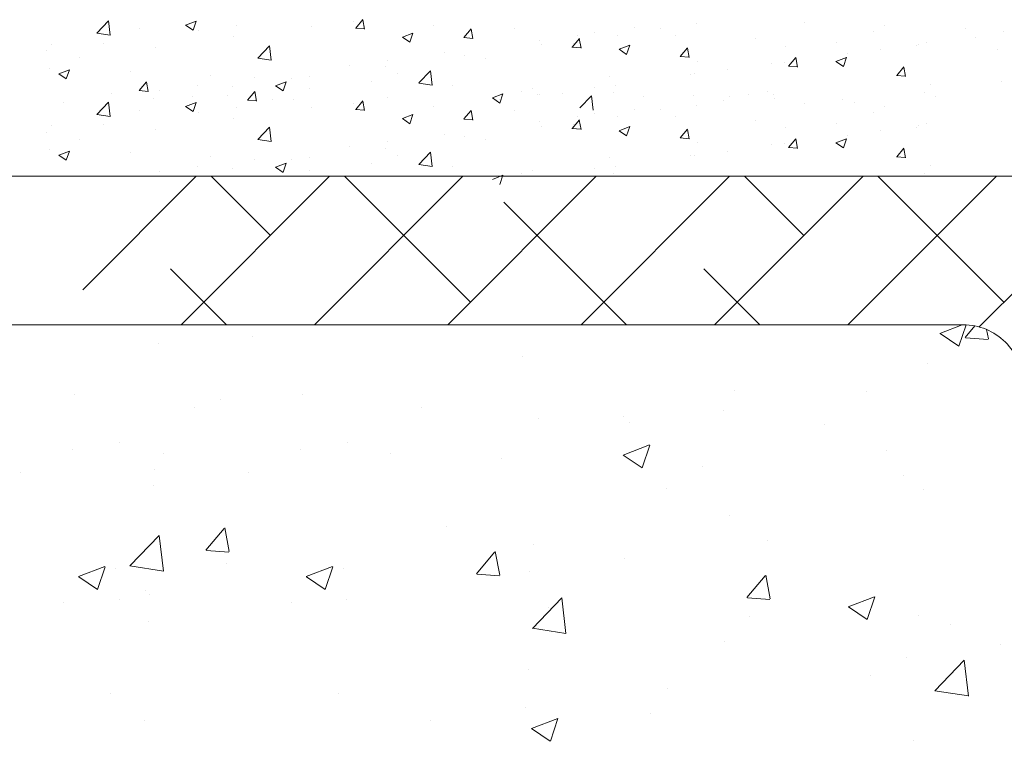
# Model space of a CAD drawing. Units: millimetres. Extents: x 18572 to 18869, y 3271 to 3488.
# Drawn here: x 18653 to 18686, y 3414 to 3438 of the extents above; entities that cross this region are included whole.
import ezdxf

# ---------------------------------------------------------------- set-up
doc = ezdxf.new("R2010")
doc.units = ezdxf.units.MM
for name, color, linetype, lineweight in [('Lienen Ziegel', 7, 'Continuous', 15), ('Putz Sch', 252, 'Continuous', 20), ('Putznetz Sch', 254, 'Continuous', 15)]:
    doc.layers.add(name, color=color, linetype=linetype, lineweight=lineweight)

msp = doc.modelspace()

# ---------------------------------------------------------------- linework, layer by layer
at = {"layer": 'Lienen Ziegel'}
for p, q in [((18694.907, 3432.846), (18591.907, 3432.846)), ((18684.909, 3427.846), (18643.907, 3427.846)), ((18684.905, 3427.846), (18684.909, 3427.846)), ((18684.905, 3427.846), (18684.909, 3427.846))]:
    msp.add_line(p, q, dxfattribs=at)
msp.add_arc((18684.907, 3425.846), 2, 0, 90.0551, dxfattribs=at)
msp.add_arc((18684.907, 3425.846), 2, 0, 90.0551, dxfattribs=at)
at = {"layer": 'Putz Sch'}
for p, q in [((18655.722, 3437.671), (18656.118, 3438.083)), ((18656.175, 3437.6), (18656.118, 3438.083)), ((18658.714, 3437.937), (18659.07, 3438.074)), ((18658.966, 3437.767), (18659.069, 3438.074)), ((18664.443, 3437.837), (18664.687, 3438.128)), ((18664.744, 3437.802), (18664.685, 3438.121)), ((18657.158, 3437.81), (18657.158, 3437.81)), ((18658.713, 3437.937), (18658.966, 3437.767)), ((18659.164, 3437.75), (18659.164, 3437.75)), ((18660.436, 3437.918), (18660.436, 3437.918)), ((18662.952, 3437.907), (18662.952, 3437.907)), ((18664.355, 3438.044), (18664.355, 3438.044)), ((18664.44, 3437.837), (18664.743, 3437.81)), ((18667.067, 3437.929), (18667.067, 3437.929)), ((18668.086, 3437.518), (18668.331, 3437.81)), ((18668.388, 3437.483), (18668.329, 3437.802)), ((18669.779, 3437.814), (18669.779, 3437.814)), ((18673.831, 3437.854), (18673.831, 3437.854)), ((18674.723, 3437.83), (18674.723, 3437.83)), ((18675.907, 3437.986), (18675.907, 3437.986)), ((18679.555, 3438.038), (18679.555, 3438.038)), ((18682.267, 3437.924), (18682.267, 3437.924)), ((18684.979, 3437.809), (18684.979, 3437.809)), ((18655.723, 3437.668), (18656.175, 3437.598)), ((18660.344, 3437.549), (18660.344, 3437.549)), ((18666.014, 3437.53), (18666.267, 3437.36)), ((18666.015, 3437.531), (18666.371, 3437.667)), ((18666.267, 3437.361), (18666.37, 3437.668)), ((18668.083, 3437.518), (18668.387, 3437.491)), ((18670.635, 3437.433), (18670.635, 3437.433)), ((18671.73, 3437.199), (18671.975, 3437.491)), ((18671.907, 3437.6), (18671.907, 3437.6)), ((18672.031, 3437.165), (18671.973, 3437.483)), ((18672.491, 3437.7), (18672.491, 3437.7)), ((18673.269, 3437.605), (18673.269, 3437.605)), ((18675.202, 3437.585), (18675.202, 3437.585)), ((18677.914, 3437.471), (18677.914, 3437.471)), ((18681.866, 3437.732), (18681.866, 3437.732)), ((18685.303, 3437.536), (18685.303, 3437.536)), ((18686.267, 3437.716), (18686.267, 3437.716)), ((18654.032, 3437.075), (18654.032, 3437.075)), ((18654.195, 3437.301), (18654.195, 3437.301)), ((18655.956, 3437.328), (18655.956, 3437.328)), ((18657.705, 3437.168), (18657.705, 3437.168)), ((18661.144, 3436.83), (18661.54, 3437.242)), ((18661.596, 3436.759), (18661.54, 3437.242)), ((18670.703, 3437.28), (18670.703, 3437.28)), ((18671.727, 3437.199), (18672.031, 3437.172)), ((18671.761, 3437.321), (18671.761, 3437.321)), ((18673.315, 3437.124), (18673.567, 3436.953)), ((18673.316, 3437.124), (18673.671, 3437.26)), ((18673.567, 3436.954), (18673.67, 3437.261)), ((18675.374, 3436.88), (18675.619, 3437.172)), ((18675.675, 3436.846), (18675.616, 3437.164)), ((18678.903, 3437.223), (18678.903, 3437.223)), ((18680.626, 3437.356), (18680.626, 3437.356)), ((18682.107, 3437.116), (18682.107, 3437.116)), ((18683.338, 3437.242), (18683.338, 3437.242)), ((18683.379, 3437.283), (18683.379, 3437.283)), ((18683.658, 3437.358), (18683.658, 3437.358)), ((18686.05, 3437.127), (18686.05, 3437.127)), ((18655.139, 3436.843), (18655.139, 3436.843)), ((18661.145, 3436.827), (18661.597, 3436.757)), ((18665.503, 3436.757), (18665.503, 3436.757)), ((18667.427, 3437.011), (18667.427, 3437.011)), ((18668.095, 3436.922), (18668.095, 3436.922)), ((18668.798, 3436.813), (18668.798, 3436.813)), ((18675.371, 3436.88), (18675.674, 3436.854)), ((18679.017, 3436.561), (18679.262, 3436.853)), ((18679.319, 3436.527), (18679.26, 3436.845)), ((18680.616, 3436.717), (18680.972, 3436.853)), ((18680.868, 3436.547), (18680.971, 3436.854)), ((18681.02, 3436.978), (18681.02, 3436.978)), ((18654.138, 3436.487), (18654.138, 3436.487)), ((18654.446, 3436.299), (18654.802, 3436.436)), ((18654.698, 3436.129), (18654.801, 3436.436)), ((18664.231, 3436.59), (18664.231, 3436.59)), ((18665.456, 3436.541), (18665.456, 3436.541)), ((18675.941, 3436.715), (18675.941, 3436.715)), ((18676.975, 3436.44), (18676.975, 3436.44)), ((18678.454, 3436.652), (18678.454, 3436.652)), ((18678.899, 3436.693), (18678.899, 3436.693)), ((18679.014, 3436.561), (18679.318, 3436.535)), ((18680.615, 3436.717), (18680.868, 3436.546)), ((18682.661, 3436.243), (18682.906, 3436.535)), ((18682.962, 3436.208), (18682.904, 3436.527)), ((18654.445, 3436.299), (18654.698, 3436.128)), ((18656.85, 3436.373), (18656.85, 3436.373)), ((18659.562, 3436.258), (18659.562, 3436.258)), ((18661.023, 3436.167), (18661.023, 3436.167)), ((18662.273, 3436.144), (18662.273, 3436.144)), ((18662.89, 3436.216), (18662.89, 3436.216)), ((18665.836, 3436.304), (18665.836, 3436.304)), ((18666.566, 3435.989), (18666.961, 3436.402)), ((18667.018, 3435.919), (18666.962, 3436.401)), ((18672.978, 3436.206), (18672.978, 3436.206)), ((18675.703, 3436.272), (18675.703, 3436.272)), ((18675.846, 3436.295), (18675.846, 3436.295)), ((18682.658, 3436.243), (18682.962, 3436.216)), ((18657.155, 3435.733), (18657.4, 3436.025)), ((18657.457, 3435.698), (18657.398, 3436.017)), ((18657.827, 3435.747), (18657.827, 3435.747)), ((18659.099, 3435.914), (18659.099, 3435.914)), ((18660.282, 3435.858), (18660.282, 3435.858)), ((18661.746, 3435.892), (18661.998, 3435.722)), ((18661.747, 3435.892), (18662.102, 3436.029)), ((18661.998, 3435.722), (18662.101, 3436.029)), ((18662.873, 3435.796), (18662.873, 3435.796)), ((18664.985, 3436.029), (18664.985, 3436.029)), ((18666.566, 3435.986), (18667.018, 3435.916)), ((18667.697, 3435.915), (18667.697, 3435.915)), ((18670.409, 3435.8), (18670.409, 3435.8)), ((18672.495, 3435.85), (18672.495, 3435.85)), ((18673.207, 3435.914), (18673.207, 3435.914)), ((18683.806, 3435.954), (18683.806, 3435.954)), ((18686.205, 3436.025), (18686.205, 3436.025)), ((18656.22, 3435.646), (18656.22, 3435.646)), ((18657.152, 3435.733), (18657.456, 3435.706)), ((18657.644, 3435.477), (18657.644, 3435.477)), ((18658.932, 3435.531), (18658.932, 3435.531)), ((18660.12, 3435.577), (18660.12, 3435.577)), ((18660.796, 3435.414), (18661.1, 3435.387)), ((18660.799, 3435.414), (18661.044, 3435.706)), ((18661.1, 3435.38), (18661.042, 3435.698)), ((18661.643, 3435.417), (18661.643, 3435.417)), ((18662.36, 3435.43), (18662.36, 3435.43)), ((18665.518, 3435.491), (18665.518, 3435.491)), ((18669.046, 3435.485), (18669.299, 3435.315)), ((18669.047, 3435.485), (18669.403, 3435.622)), ((18669.299, 3435.315), (18669.402, 3435.622)), ((18669.299, 3435.429), (18669.299, 3435.429)), ((18670.015, 3435.698), (18670.015, 3435.698)), ((18670.571, 3435.597), (18670.571, 3435.597)), ((18670.641, 3435.589), (18670.641, 3435.589)), ((18671.42, 3435.641), (18671.42, 3435.641)), ((18671.987, 3435.148), (18672.383, 3435.561)), ((18672.439, 3435.078), (18672.383, 3435.56)), ((18673.121, 3435.685), (18673.121, 3435.685)), ((18674.131, 3435.526), (18674.131, 3435.526)), ((18675.832, 3435.571), (18675.832, 3435.571)), ((18676.843, 3435.412), (18676.843, 3435.412)), ((18677.039, 3435.535), (18677.039, 3435.535)), ((18677.686, 3435.597), (18677.686, 3435.597)), ((18678.311, 3435.702), (18678.311, 3435.702)), ((18678.516, 3435.602), (18678.516, 3435.602)), ((18678.544, 3435.456), (18678.544, 3435.456)), ((18680.843, 3435.445), (18680.843, 3435.445)), ((18683.597, 3435.667), (18683.597, 3435.667)), ((18683.966, 3435.533), (18683.966, 3435.533)), ((18654.619, 3435.324), (18654.619, 3435.324)), ((18655.722, 3434.93), (18656.118, 3435.342)), ((18656.175, 3434.859), (18656.118, 3435.341)), ((18658.713, 3435.196), (18658.966, 3435.026)), ((18658.714, 3435.196), (18659.07, 3435.333)), ((18658.966, 3435.026), (18659.069, 3435.333)), ((18660.436, 3435.177), (18660.436, 3435.177)), ((18662.952, 3435.166), (18662.952, 3435.166)), ((18664.355, 3435.302), (18664.355, 3435.302)), ((18664.44, 3435.095), (18664.743, 3435.069)), ((18664.443, 3435.095), (18664.687, 3435.387)), ((18664.744, 3435.061), (18664.685, 3435.379)), ((18667.067, 3435.188), (18667.067, 3435.188)), ((18673.831, 3435.112), (18673.831, 3435.112)), ((18674.723, 3435.089), (18674.723, 3435.089)), ((18675.907, 3435.244), (18675.907, 3435.244)), ((18679.555, 3435.297), (18679.555, 3435.297)), ((18681.256, 3435.342), (18681.256, 3435.342)), ((18682.267, 3435.183), (18682.267, 3435.183)), ((18655.723, 3434.927), (18656.175, 3434.857)), ((18657.158, 3435.069), (18657.158, 3435.069)), ((18659.164, 3435.009), (18659.164, 3435.009)), ((18660.344, 3434.808), (18660.344, 3434.808)), ((18666.014, 3434.789), (18666.267, 3434.619)), ((18666.015, 3434.789), (18666.371, 3434.926)), ((18666.267, 3434.619), (18666.37, 3434.926)), ((18668.083, 3434.776), (18668.387, 3434.75)), ((18668.086, 3434.777), (18668.331, 3435.068)), ((18668.388, 3434.742), (18668.329, 3435.061)), ((18669.779, 3435.073), (18669.779, 3435.073)), ((18671.73, 3434.458), (18671.975, 3434.75)), ((18671.907, 3434.859), (18671.907, 3434.859)), ((18672.491, 3434.959), (18672.491, 3434.959)), ((18673.269, 3434.864), (18673.269, 3434.864)), ((18675.202, 3434.844), (18675.202, 3434.844)), ((18681.866, 3434.99), (18681.866, 3434.99)), ((18654.195, 3434.56), (18654.195, 3434.56)), ((18655.956, 3434.587), (18655.956, 3434.587)), ((18657.705, 3434.427), (18657.705, 3434.427)), ((18661.144, 3434.089), (18661.54, 3434.501)), ((18661.596, 3434.018), (18661.54, 3434.501)), ((18670.635, 3434.692), (18670.635, 3434.692)), ((18670.703, 3434.538), (18670.703, 3434.538)), ((18671.727, 3434.458), (18672.031, 3434.431)), ((18671.761, 3434.58), (18671.761, 3434.58)), ((18672.031, 3434.423), (18671.973, 3434.742)), ((18673.316, 3434.382), (18673.671, 3434.519)), ((18673.567, 3434.212), (18673.67, 3434.519)), ((18675.374, 3434.139), (18675.619, 3434.431)), ((18675.675, 3434.104), (18675.616, 3434.423)), ((18677.914, 3434.729), (18677.914, 3434.729)), ((18678.903, 3434.482), (18678.903, 3434.482)), ((18680.626, 3434.615), (18680.626, 3434.615)), ((18683.338, 3434.5), (18683.338, 3434.5)), ((18683.379, 3434.542), (18683.379, 3434.542)), ((18683.658, 3434.617), (18683.658, 3434.617)), ((18654.032, 3434.333), (18654.032, 3434.333)), ((18655.139, 3434.102), (18655.139, 3434.102)), ((18661.145, 3434.086), (18661.597, 3434.016)), ((18667.427, 3434.269), (18667.427, 3434.269)), ((18668.095, 3434.181), (18668.095, 3434.181)), ((18673.315, 3434.382), (18673.567, 3434.212)), ((18675.371, 3434.139), (18675.674, 3434.112)), ((18679.017, 3433.82), (18679.262, 3434.112)), ((18679.319, 3433.786), (18679.26, 3434.104)), ((18680.616, 3433.976), (18680.972, 3434.112)), ((18680.868, 3433.806), (18680.971, 3434.113)), ((18681.02, 3434.236), (18681.02, 3434.236)), ((18682.107, 3434.374), (18682.107, 3434.374)), ((18664.231, 3433.849), (18664.231, 3433.849)), ((18665.456, 3433.8), (18665.456, 3433.8)), ((18665.503, 3434.016), (18665.503, 3434.016)), ((18668.798, 3434.072), (18668.798, 3434.072)), ((18675.941, 3433.973), (18675.941, 3433.973)), ((18678.454, 3433.911), (18678.454, 3433.911)), ((18678.899, 3433.952), (18678.899, 3433.952)), ((18679.014, 3433.82), (18679.318, 3433.794)), ((18680.615, 3433.975), (18680.868, 3433.805)), ((18682.661, 3433.501), (18682.906, 3433.793)), ((18682.962, 3433.467), (18682.904, 3433.785)), ((18654.138, 3433.746), (18654.138, 3433.746)), ((18654.445, 3433.558), (18654.698, 3433.387)), ((18654.446, 3433.558), (18654.802, 3433.694)), ((18654.698, 3433.388), (18654.801, 3433.695)), ((18656.85, 3433.632), (18656.85, 3433.632)), ((18659.562, 3433.517), (18659.562, 3433.517)), ((18661.023, 3433.426), (18661.023, 3433.426)), ((18662.89, 3433.475), (18662.89, 3433.475)), ((18665.836, 3433.563), (18665.836, 3433.563)), ((18666.566, 3433.248), (18666.961, 3433.66)), ((18667.018, 3433.177), (18666.962, 3433.66)), ((18672.978, 3433.465), (18672.978, 3433.465)), ((18675.703, 3433.531), (18675.703, 3433.531)), ((18675.846, 3433.553), (18675.846, 3433.553)), ((18676.975, 3433.699), (18676.975, 3433.699)), ((18682.658, 3433.501), (18682.962, 3433.475)), ((18659.099, 3433.173), (18659.099, 3433.173)), ((18660.282, 3433.117), (18660.282, 3433.117)), ((18661.746, 3433.151), (18661.998, 3432.98)), ((18661.747, 3433.151), (18662.102, 3433.287)), ((18661.998, 3432.981), (18662.101, 3433.288)), ((18662.273, 3433.402), (18662.273, 3433.402)), ((18664.985, 3433.288), (18664.985, 3433.288)), ((18666.566, 3433.245), (18667.018, 3433.175)), ((18667.697, 3433.173), (18667.697, 3433.173)), ((18672.495, 3433.109), (18672.495, 3433.109)), ((18673.207, 3433.172), (18673.207, 3433.172)), ((18683.806, 3433.213), (18683.806, 3433.213)), ((18657.827, 3433.005), (18657.827, 3433.005)), ((18662.873, 3433.055), (18662.873, 3433.055)), ((18669.047, 3432.744), (18669.403, 3432.881)), ((18669.299, 3432.574), (18669.402, 3432.881)), ((18670.015, 3432.956), (18670.015, 3432.956)), ((18670.409, 3433.059), (18670.409, 3433.059)), ((18673.121, 3432.944), (18673.121, 3432.944)), ((18683.597, 3432.926), (18683.597, 3432.926))]:
    msp.add_line(p, q, dxfattribs=at)
at = {"layer": 'Putznetz Sch'}
for p, q in [((18655.249, 3429.019), (18659.076, 3432.846)), ((18655.249, 3429.019), (18659.076, 3432.846)), ((18658.566, 3427.846), (18663.566, 3432.846)), ((18658.566, 3427.846), (18663.566, 3432.846)), ((18661.573, 3430.853), (18659.58, 3432.846)), ((18661.573, 3430.853), (18659.58, 3432.846)), ((18663.056, 3427.846), (18668.056, 3432.846)), ((18663.056, 3427.846), (18668.056, 3432.846)), ((18668.308, 3428.608), (18664.07, 3432.846)), ((18668.308, 3428.608), (18664.07, 3432.846)), ((18667.546, 3427.846), (18672.546, 3432.846)), ((18667.546, 3427.846), (18672.546, 3432.846)), ((18672.036, 3427.846), (18677.036, 3432.846)), ((18672.036, 3427.846), (18677.036, 3432.846)), ((18676.527, 3427.846), (18681.527, 3432.846)), ((18676.527, 3427.846), (18681.527, 3432.846)), ((18679.534, 3430.853), (18677.541, 3432.846)), ((18679.534, 3430.853), (18677.541, 3432.846)), ((18681.017, 3427.846), (18686.017, 3432.846)), ((18681.017, 3427.846), (18686.017, 3432.846)), ((18686.269, 3428.608), (18682.031, 3432.846)), ((18686.269, 3428.608), (18682.031, 3432.846)), ((18685.436, 3427.775), (18690.507, 3432.846)), ((18685.436, 3427.775), (18690.507, 3432.846)), ((18673.56, 3427.846), (18669.431, 3431.975)), ((18673.56, 3427.846), (18669.431, 3431.975)), ((18660.09, 3427.846), (18658.205, 3429.73)), ((18660.09, 3427.846), (18658.205, 3429.73)), ((18678.05, 3427.846), (18676.166, 3429.73)), ((18678.05, 3427.846), (18676.166, 3429.73)), ((18684.119, 3427.558), (18684.868, 3427.846)), ((18684.119, 3427.558), (18684.868, 3427.846)), ((18684.119, 3427.558), (18684.868, 3427.846)), ((18684.119, 3427.558), (18684.868, 3427.846)), ((18684.759, 3427.126), (18685, 3427.844)), ((18684.759, 3427.126), (18685, 3427.844)), ((18684.759, 3427.126), (18685, 3427.844)), ((18684.759, 3427.126), (18685, 3427.844)), ((18684.967, 3427.415), (18685.296, 3427.808)), ((18684.967, 3427.415), (18685.296, 3427.808)), ((18684.967, 3427.415), (18685.296, 3427.808)), ((18684.967, 3427.415), (18685.296, 3427.808)), ((18660.979, 3427.457), (18660.979, 3427.457)), ((18660.979, 3427.457), (18660.979, 3427.457)), ((18660.979, 3427.457), (18660.979, 3427.457)), ((18660.979, 3427.457), (18660.979, 3427.457)), ((18684.126, 3427.554), (18684.758, 3427.128)), ((18684.126, 3427.554), (18684.758, 3427.128)), ((18684.126, 3427.554), (18684.758, 3427.128)), ((18684.126, 3427.554), (18684.758, 3427.128)), ((18685.749, 3427.369), (18685.69, 3427.686)), ((18685.749, 3427.369), (18685.69, 3427.686)), ((18685.749, 3427.369), (18685.69, 3427.686)), ((18685.749, 3427.369), (18685.69, 3427.686)), ((18657.807, 3427.204), (18657.807, 3427.204)), ((18657.807, 3427.204), (18657.807, 3427.204)), ((18657.807, 3427.204), (18657.807, 3427.204)), ((18657.807, 3427.204), (18657.807, 3427.204)), ((18684.979, 3427.413), (18685.738, 3427.347)), ((18684.979, 3427.413), (18685.738, 3427.347)), ((18684.979, 3427.413), (18685.738, 3427.347)), ((18684.979, 3427.413), (18685.738, 3427.347)), ((18670.045, 3426.784), (18670.045, 3426.784)), ((18670.045, 3426.784), (18670.045, 3426.784)), ((18670.045, 3426.784), (18670.045, 3426.784)), ((18670.045, 3426.784), (18670.045, 3426.784)), ((18683.705, 3426.53), (18683.705, 3426.53)), ((18683.705, 3426.53), (18683.705, 3426.53)), ((18683.705, 3426.53), (18683.705, 3426.53)), ((18683.705, 3426.53), (18683.705, 3426.53)), ((18654.969, 3425.513), (18654.969, 3425.513)), ((18654.969, 3425.513), (18654.969, 3425.513)), ((18654.969, 3425.513), (18654.969, 3425.513)), ((18654.969, 3425.513), (18654.969, 3425.513)), ((18662.639, 3425.513), (18662.639, 3425.513)), ((18662.639, 3425.513), (18662.639, 3425.513)), ((18662.639, 3425.513), (18662.639, 3425.513)), ((18662.639, 3425.513), (18662.639, 3425.513)), ((18677.184, 3425.635), (18677.184, 3425.635)), ((18677.184, 3425.635), (18677.184, 3425.635)), ((18677.184, 3425.635), (18677.184, 3425.635)), ((18677.184, 3425.635), (18677.184, 3425.635)), ((18681.637, 3425.607), (18681.637, 3425.607)), ((18681.637, 3425.607), (18681.637, 3425.607)), ((18681.637, 3425.607), (18681.637, 3425.607)), ((18681.637, 3425.607), (18681.637, 3425.607)), ((18659.89, 3425.344), (18659.89, 3425.344)), ((18659.89, 3425.344), (18659.89, 3425.344)), ((18659.89, 3425.344), (18659.89, 3425.344)), ((18659.89, 3425.344), (18659.89, 3425.344)), ((18659, 3425.057), (18659, 3425.057)), ((18659, 3425.057), (18659, 3425.057)), ((18659, 3425.057), (18659, 3425.057)), ((18659, 3425.057), (18659, 3425.057)), ((18666.669, 3425.057), (18666.669, 3425.057)), ((18666.669, 3425.057), (18666.669, 3425.057)), ((18666.669, 3425.057), (18666.669, 3425.057)), ((18666.669, 3425.057), (18666.669, 3425.057)), ((18676.827, 3424.974), (18676.827, 3424.974)), ((18676.827, 3424.974), (18676.827, 3424.974)), ((18676.827, 3424.974), (18676.827, 3424.974)), ((18676.827, 3424.974), (18676.827, 3424.974)), ((18670.588, 3424.683), (18670.588, 3424.683)), ((18670.588, 3424.683), (18670.588, 3424.683)), ((18670.588, 3424.683), (18670.588, 3424.683)), ((18670.588, 3424.683), (18670.588, 3424.683)), ((18673.449, 3424.771), (18673.449, 3424.771)), ((18673.449, 3424.771), (18673.449, 3424.771)), ((18673.449, 3424.771), (18673.449, 3424.771)), ((18673.449, 3424.771), (18673.449, 3424.771)), ((18673.648, 3424.556), (18673.648, 3424.556)), ((18673.648, 3424.556), (18673.648, 3424.556)), ((18673.648, 3424.556), (18673.648, 3424.556)), ((18673.648, 3424.556), (18673.648, 3424.556)), ((18680.228, 3424.484), (18680.228, 3424.484)), ((18680.228, 3424.484), (18680.228, 3424.484)), ((18680.228, 3424.484), (18680.228, 3424.484)), ((18680.228, 3424.484), (18680.228, 3424.484)), ((18656.504, 3423.87), (18656.504, 3423.87)), ((18656.504, 3423.87), (18656.504, 3423.87)), ((18656.504, 3423.87), (18656.504, 3423.87)), ((18656.504, 3423.87), (18656.504, 3423.87)), ((18664.173, 3423.87), (18664.173, 3423.87)), ((18664.173, 3423.87), (18664.173, 3423.87)), ((18664.173, 3423.87), (18664.173, 3423.87)), ((18664.173, 3423.87), (18664.173, 3423.87)), ((18654.898, 3423.638), (18654.898, 3423.638)), ((18654.898, 3423.638), (18654.898, 3423.638)), ((18654.898, 3423.638), (18654.898, 3423.638)), ((18654.898, 3423.638), (18654.898, 3423.638)), ((18657.958, 3423.5), (18657.958, 3423.5)), ((18657.958, 3423.5), (18657.958, 3423.5)), ((18657.958, 3423.5), (18657.958, 3423.5)), ((18657.958, 3423.5), (18657.958, 3423.5)), ((18662.568, 3423.638), (18662.568, 3423.638)), ((18662.568, 3423.638), (18662.568, 3423.638)), ((18662.568, 3423.638), (18662.568, 3423.638)), ((18662.568, 3423.638), (18662.568, 3423.638)), ((18665.627, 3423.5), (18665.627, 3423.5)), ((18665.627, 3423.5), (18665.627, 3423.5)), ((18665.627, 3423.5), (18665.627, 3423.5)), ((18665.627, 3423.5), (18665.627, 3423.5)), ((18673.448, 3423.462), (18674.337, 3423.803)), ((18673.448, 3423.462), (18674.337, 3423.803)), ((18673.448, 3423.462), (18674.337, 3423.803)), ((18673.448, 3423.462), (18674.337, 3423.803)), ((18674.088, 3423.03), (18674.346, 3423.798)), ((18674.088, 3423.03), (18674.346, 3423.798)), ((18674.088, 3423.03), (18674.346, 3423.798)), ((18674.088, 3423.03), (18674.346, 3423.798)), ((18682.302, 3423.611), (18682.302, 3423.611)), ((18682.302, 3423.611), (18682.302, 3423.611)), ((18682.302, 3423.611), (18682.302, 3423.611)), ((18682.302, 3423.611), (18682.302, 3423.611)), ((18669.347, 3423.351), (18669.347, 3423.351)), ((18669.347, 3423.351), (18669.347, 3423.351)), ((18669.347, 3423.351), (18669.347, 3423.351)), ((18669.347, 3423.351), (18669.347, 3423.351)), ((18673.455, 3423.458), (18674.087, 3423.032)), ((18673.455, 3423.458), (18674.087, 3423.032)), ((18673.455, 3423.458), (18674.087, 3423.032)), ((18673.455, 3423.458), (18674.087, 3423.032)), ((18653.148, 3422.866), (18653.148, 3422.866)), ((18653.148, 3422.866), (18653.148, 3422.866)), ((18653.148, 3422.866), (18653.148, 3422.866)), ((18653.148, 3422.866), (18653.148, 3422.866)), ((18657.653, 3422.976), (18657.653, 3422.976)), ((18657.653, 3422.976), (18657.653, 3422.976)), ((18657.653, 3422.976), (18657.653, 3422.976)), ((18657.653, 3422.976), (18657.653, 3422.976)), ((18660.817, 3422.866), (18660.817, 3422.866)), ((18660.817, 3422.866), (18660.817, 3422.866)), ((18660.817, 3422.866), (18660.817, 3422.866)), ((18660.817, 3422.866), (18660.817, 3422.866)), ((18676.127, 3423.065), (18676.127, 3423.065)), ((18676.127, 3423.065), (18676.127, 3423.065)), ((18676.127, 3423.065), (18676.127, 3423.065)), ((18676.127, 3423.065), (18676.127, 3423.065)), ((18682.906, 3422.779), (18682.906, 3422.779)), ((18682.906, 3422.779), (18682.906, 3422.779)), ((18682.906, 3422.779), (18682.906, 3422.779)), ((18682.906, 3422.779), (18682.906, 3422.779)), ((18657.638, 3422.448), (18657.638, 3422.448)), ((18657.638, 3422.448), (18657.638, 3422.448)), ((18657.638, 3422.448), (18657.638, 3422.448)), ((18657.638, 3422.448), (18657.638, 3422.448)), ((18674.895, 3422.34), (18674.895, 3422.34)), ((18674.895, 3422.34), (18674.895, 3422.34)), ((18674.895, 3422.34), (18674.895, 3422.34)), ((18674.895, 3422.34), (18674.895, 3422.34)), ((18683.55, 3422.302), (18683.55, 3422.302)), ((18683.55, 3422.302), (18683.55, 3422.302)), ((18683.55, 3422.302), (18683.55, 3422.302)), ((18683.55, 3422.302), (18683.55, 3422.302)), ((18677.03, 3421.408), (18677.03, 3421.408)), ((18677.03, 3421.408), (18677.03, 3421.408)), ((18677.03, 3421.408), (18677.03, 3421.408)), ((18677.03, 3421.408), (18677.03, 3421.408)), ((18659.401, 3420.253), (18660.013, 3420.982)), ((18659.401, 3420.253), (18660.013, 3420.982)), ((18659.401, 3420.253), (18660.013, 3420.982)), ((18659.401, 3420.253), (18660.013, 3420.982)), ((18660.183, 3420.208), (18660.036, 3421.004)), ((18660.183, 3420.208), (18660.036, 3421.004)), ((18660.183, 3420.208), (18660.036, 3421.004)), ((18660.183, 3420.208), (18660.036, 3421.004)), ((18667.489, 3421.069), (18667.489, 3421.069)), ((18667.489, 3421.069), (18667.489, 3421.069)), ((18667.489, 3421.069), (18667.489, 3421.069)), ((18667.489, 3421.069), (18667.489, 3421.069)), ((18656.84, 3419.725), (18657.829, 3420.756)), ((18656.84, 3419.725), (18657.829, 3420.756)), ((18656.84, 3419.725), (18657.829, 3420.756)), ((18656.84, 3419.725), (18657.829, 3420.756)), ((18657.969, 3419.548), (18657.829, 3420.754)), ((18657.969, 3419.548), (18657.829, 3420.754)), ((18657.969, 3419.548), (18657.829, 3420.754)), ((18657.969, 3419.548), (18657.829, 3420.754)), ((18678.296, 3420.598), (18678.296, 3420.598)), ((18678.296, 3420.598), (18678.296, 3420.598)), ((18678.296, 3420.598), (18678.296, 3420.598)), ((18678.296, 3420.598), (18678.296, 3420.598)), ((18659.414, 3420.251), (18660.173, 3420.185)), ((18659.414, 3420.251), (18660.173, 3420.185)), ((18659.414, 3420.251), (18660.173, 3420.185)), ((18659.414, 3420.251), (18660.173, 3420.185)), ((18668.51, 3419.456), (18669.122, 3420.186)), ((18668.51, 3419.456), (18669.122, 3420.186)), ((18668.51, 3419.456), (18669.122, 3420.186)), ((18668.51, 3419.456), (18669.122, 3420.186)), ((18669.292, 3419.411), (18669.145, 3420.207)), ((18669.292, 3419.411), (18669.145, 3420.207)), ((18669.292, 3419.411), (18669.145, 3420.207)), ((18669.292, 3419.411), (18669.145, 3420.207)), ((18670.434, 3420.455), (18670.434, 3420.455)), ((18670.434, 3420.455), (18670.434, 3420.455)), ((18670.434, 3420.455), (18670.434, 3420.455)), ((18670.434, 3420.455), (18670.434, 3420.455)), ((18673.486, 3419.965), (18673.486, 3419.965)), ((18673.486, 3419.965), (18673.486, 3419.965)), ((18673.486, 3419.965), (18673.486, 3419.965)), ((18673.486, 3419.965), (18673.486, 3419.965)), ((18655.108, 3419.366), (18655.997, 3419.707)), ((18655.108, 3419.366), (18655.997, 3419.707)), ((18655.108, 3419.366), (18655.997, 3419.707)), ((18655.108, 3419.366), (18655.997, 3419.707)), ((18655.748, 3418.934), (18656.005, 3419.701)), ((18655.748, 3418.934), (18656.005, 3419.701)), ((18655.748, 3418.934), (18656.005, 3419.701)), ((18655.748, 3418.934), (18656.005, 3419.701)), ((18656.349, 3419.642), (18656.349, 3419.642)), ((18656.349, 3419.642), (18656.349, 3419.642)), ((18656.349, 3419.642), (18656.349, 3419.642)), ((18656.349, 3419.642), (18656.349, 3419.642)), ((18656.84, 3419.729), (18657.97, 3419.554)), ((18656.84, 3419.729), (18657.97, 3419.554)), ((18656.84, 3419.729), (18657.97, 3419.554)), ((18656.84, 3419.729), (18657.97, 3419.554)), ((18660.082, 3419.797), (18660.082, 3419.797)), ((18660.082, 3419.797), (18660.082, 3419.797)), ((18660.082, 3419.797), (18660.082, 3419.797)), ((18660.082, 3419.797), (18660.082, 3419.797)), ((18662.777, 3419.366), (18663.666, 3419.707)), ((18662.777, 3419.366), (18663.666, 3419.707)), ((18662.777, 3419.366), (18663.666, 3419.707)), ((18662.777, 3419.366), (18663.666, 3419.707)), ((18663.417, 3418.934), (18663.675, 3419.701)), ((18663.417, 3418.934), (18663.675, 3419.701)), ((18663.417, 3418.934), (18663.675, 3419.701)), ((18663.417, 3418.934), (18663.675, 3419.701)), ((18664.019, 3419.642), (18664.019, 3419.642)), ((18664.019, 3419.642), (18664.019, 3419.642)), ((18664.019, 3419.642), (18664.019, 3419.642)), ((18664.019, 3419.642), (18664.019, 3419.642)), ((18670.307, 3419.547), (18670.307, 3419.547)), ((18670.307, 3419.547), (18670.307, 3419.547)), ((18670.307, 3419.547), (18670.307, 3419.547)), ((18670.307, 3419.547), (18670.307, 3419.547)), ((18655.115, 3419.362), (18655.747, 3418.936)), ((18655.115, 3419.362), (18655.747, 3418.936)), ((18655.115, 3419.362), (18655.747, 3418.936)), ((18655.115, 3419.362), (18655.747, 3418.936)), ((18662.784, 3419.362), (18663.416, 3418.936)), ((18662.784, 3419.362), (18663.416, 3418.936)), ((18662.784, 3419.362), (18663.416, 3418.936)), ((18662.784, 3419.362), (18663.416, 3418.936)), ((18668.523, 3419.454), (18669.282, 3419.388)), ((18668.523, 3419.454), (18669.282, 3419.388)), ((18668.523, 3419.454), (18669.282, 3419.388)), ((18668.523, 3419.454), (18669.282, 3419.388)), ((18677.619, 3418.659), (18678.232, 3419.389)), ((18677.619, 3418.659), (18678.232, 3419.389)), ((18677.619, 3418.659), (18678.232, 3419.389)), ((18677.619, 3418.659), (18678.232, 3419.389)), ((18678.401, 3418.614), (18678.255, 3419.41)), ((18678.401, 3418.614), (18678.255, 3419.41)), ((18678.401, 3418.614), (18678.255, 3419.41)), ((18678.401, 3418.614), (18678.255, 3419.41)), ((18657.363, 3418.888), (18657.363, 3418.888)), ((18657.363, 3418.888), (18657.363, 3418.888)), ((18657.363, 3418.888), (18657.363, 3418.888)), ((18657.363, 3418.888), (18657.363, 3418.888)), ((18656.473, 3418.602), (18656.473, 3418.602)), ((18656.473, 3418.602), (18656.473, 3418.602)), ((18656.473, 3418.602), (18656.473, 3418.602)), ((18656.473, 3418.602), (18656.473, 3418.602)), ((18657.498, 3418.748), (18657.498, 3418.748)), ((18657.498, 3418.748), (18657.498, 3418.748)), ((18657.498, 3418.748), (18657.498, 3418.748)), ((18657.498, 3418.748), (18657.498, 3418.748)), ((18664.143, 3418.602), (18664.143, 3418.602)), ((18664.143, 3418.602), (18664.143, 3418.602)), ((18664.143, 3418.602), (18664.143, 3418.602)), ((18664.143, 3418.602), (18664.143, 3418.602)), ((18670.394, 3417.623), (18671.383, 3418.654)), ((18670.394, 3417.623), (18671.383, 3418.654)), ((18670.394, 3417.623), (18671.383, 3418.654)), ((18670.394, 3417.623), (18671.383, 3418.654)), ((18671.523, 3417.446), (18671.383, 3418.652)), ((18671.523, 3417.446), (18671.383, 3418.652)), ((18671.523, 3417.446), (18671.383, 3418.652)), ((18671.523, 3417.446), (18671.383, 3418.652)), ((18677.632, 3418.657), (18678.391, 3418.591)), ((18677.632, 3418.657), (18678.391, 3418.591)), ((18677.632, 3418.657), (18678.391, 3418.591)), ((18677.632, 3418.657), (18678.391, 3418.591)), ((18681.028, 3418.349), (18681.918, 3418.69)), ((18681.028, 3418.349), (18681.918, 3418.69)), ((18681.028, 3418.349), (18681.918, 3418.69)), ((18681.028, 3418.349), (18681.918, 3418.69)), ((18681.669, 3417.917), (18681.926, 3418.684)), ((18681.669, 3417.917), (18681.926, 3418.684)), ((18681.669, 3417.917), (18681.926, 3418.684)), ((18681.669, 3417.917), (18681.926, 3418.684)), ((18654.617, 3418.491), (18654.617, 3418.491)), ((18654.617, 3418.491), (18654.617, 3418.491)), ((18654.617, 3418.491), (18654.617, 3418.491)), ((18654.617, 3418.491), (18654.617, 3418.491)), ((18662.286, 3418.491), (18662.286, 3418.491)), ((18662.286, 3418.491), (18662.286, 3418.491)), ((18662.286, 3418.491), (18662.286, 3418.491)), ((18662.286, 3418.491), (18662.286, 3418.491)), ((18670.922, 3418.315), (18670.922, 3418.315)), ((18670.922, 3418.315), (18670.922, 3418.315)), ((18670.922, 3418.315), (18670.922, 3418.315)), ((18670.922, 3418.315), (18670.922, 3418.315)), ((18681.036, 3418.345), (18681.668, 3417.919)), ((18681.036, 3418.345), (18681.668, 3417.919)), ((18681.036, 3418.345), (18681.668, 3417.919)), ((18681.036, 3418.345), (18681.668, 3417.919)), ((18657.476, 3417.857), (18657.476, 3417.857)), ((18657.476, 3417.857), (18657.476, 3417.857)), ((18657.476, 3417.857), (18657.476, 3417.857)), ((18657.476, 3417.857), (18657.476, 3417.857)), ((18677.702, 3418.029), (18677.702, 3418.029)), ((18677.702, 3418.029), (18677.702, 3418.029)), ((18677.702, 3418.029), (18677.702, 3418.029)), ((18677.702, 3418.029), (18677.702, 3418.029)), ((18683.396, 3418.074), (18683.396, 3418.074)), ((18683.396, 3418.074), (18683.396, 3418.074)), ((18683.396, 3418.074), (18683.396, 3418.074)), ((18683.396, 3418.074), (18683.396, 3418.074)), ((18670.394, 3417.627), (18671.524, 3417.452)), ((18670.394, 3417.627), (18671.524, 3417.452)), ((18670.394, 3417.627), (18671.524, 3417.452)), ((18670.394, 3417.627), (18671.524, 3417.452)), ((18684.481, 3417.743), (18684.481, 3417.743)), ((18684.481, 3417.743), (18684.481, 3417.743)), ((18684.481, 3417.743), (18684.481, 3417.743)), ((18684.481, 3417.743), (18684.481, 3417.743)), ((18676.875, 3417.18), (18676.875, 3417.18)), ((18676.875, 3417.18), (18676.875, 3417.18)), ((18676.875, 3417.18), (18676.875, 3417.18)), ((18676.875, 3417.18), (18676.875, 3417.18)), ((18686.155, 3417.064), (18686.155, 3417.064)), ((18686.155, 3417.064), (18686.155, 3417.064)), ((18686.155, 3417.064), (18686.155, 3417.064)), ((18686.155, 3417.064), (18686.155, 3417.064)), ((18682.976, 3416.645), (18682.976, 3416.645)), ((18682.976, 3416.645), (18682.976, 3416.645)), ((18682.976, 3416.645), (18682.976, 3416.645)), ((18682.976, 3416.645), (18682.976, 3416.645)), ((18683.948, 3415.521), (18684.937, 3416.552)), ((18683.948, 3415.521), (18684.937, 3416.552)), ((18683.948, 3415.521), (18684.937, 3416.552)), ((18683.948, 3415.521), (18684.937, 3416.552)), ((18685.077, 3415.344), (18684.937, 3416.55)), ((18685.077, 3415.344), (18684.937, 3416.55)), ((18685.077, 3415.344), (18684.937, 3416.55)), ((18685.077, 3415.344), (18684.937, 3416.55)), ((18670.279, 3416.228), (18670.279, 3416.228)), ((18670.279, 3416.228), (18670.279, 3416.228)), ((18670.279, 3416.228), (18670.279, 3416.228)), ((18670.279, 3416.228), (18670.279, 3416.228)), ((18681.777, 3416.034), (18681.777, 3416.034)), ((18681.777, 3416.034), (18681.777, 3416.034)), ((18681.777, 3416.034), (18681.777, 3416.034)), ((18681.777, 3416.034), (18681.777, 3416.034)), ((18674.955, 3415.589), (18674.955, 3415.589)), ((18674.955, 3415.589), (18674.955, 3415.589)), ((18674.955, 3415.589), (18674.955, 3415.589)), ((18674.955, 3415.589), (18674.955, 3415.589)), ((18683.948, 3415.525), (18685.078, 3415.35)), ((18683.948, 3415.525), (18685.078, 3415.35)), ((18683.948, 3415.525), (18685.078, 3415.35)), ((18683.948, 3415.525), (18685.078, 3415.35)), ((18656.195, 3415.415), (18656.195, 3415.415)), ((18656.195, 3415.415), (18656.195, 3415.415)), ((18656.195, 3415.415), (18656.195, 3415.415)), ((18656.195, 3415.415), (18656.195, 3415.415)), ((18663.864, 3415.415), (18663.864, 3415.415)), ((18663.864, 3415.415), (18663.864, 3415.415)), ((18663.864, 3415.415), (18663.864, 3415.415)), ((18663.864, 3415.415), (18663.864, 3415.415)), ((18670.145, 3414.956), (18670.145, 3414.956)), ((18670.145, 3414.956), (18670.145, 3414.956)), ((18670.145, 3414.956), (18670.145, 3414.956)), ((18670.145, 3414.956), (18670.145, 3414.956)), ((18666.966, 3414.538), (18666.966, 3414.538)), ((18666.966, 3414.538), (18666.966, 3414.538)), ((18666.966, 3414.538), (18666.966, 3414.538)), ((18666.966, 3414.538), (18666.966, 3414.538)), ((18670.358, 3414.253), (18671.247, 3414.594)), ((18670.358, 3414.253), (18671.247, 3414.594)), ((18670.358, 3414.253), (18671.247, 3414.594)), ((18670.358, 3414.253), (18671.247, 3414.594)), ((18670.998, 3413.821), (18671.255, 3414.588)), ((18670.998, 3413.821), (18671.255, 3414.588)), ((18670.998, 3413.821), (18671.255, 3414.588)), ((18670.998, 3413.821), (18671.255, 3414.588)), ((18674.371, 3414.762), (18674.371, 3414.762)), ((18674.371, 3414.762), (18674.371, 3414.762)), ((18674.371, 3414.762), (18674.371, 3414.762)), ((18674.371, 3414.762), (18674.371, 3414.762)), ((18657.344, 3414.52), (18657.344, 3414.52)), ((18657.344, 3414.52), (18657.344, 3414.52)), ((18657.344, 3414.52), (18657.344, 3414.52)), ((18657.344, 3414.52), (18657.344, 3414.52)), ((18670.365, 3414.249), (18670.997, 3413.823)), ((18670.365, 3414.249), (18670.997, 3413.823)), ((18670.365, 3414.249), (18670.997, 3413.823)), ((18670.365, 3414.249), (18670.997, 3413.823)), ((18683.242, 3413.846), (18683.242, 3413.846)), ((18683.242, 3413.846), (18683.242, 3413.846)), ((18683.242, 3413.846), (18683.242, 3413.846)), ((18683.242, 3413.846), (18683.242, 3413.846))]:
    msp.add_line(p, q, dxfattribs=at)

doc.saveas('drawing.dxf')
